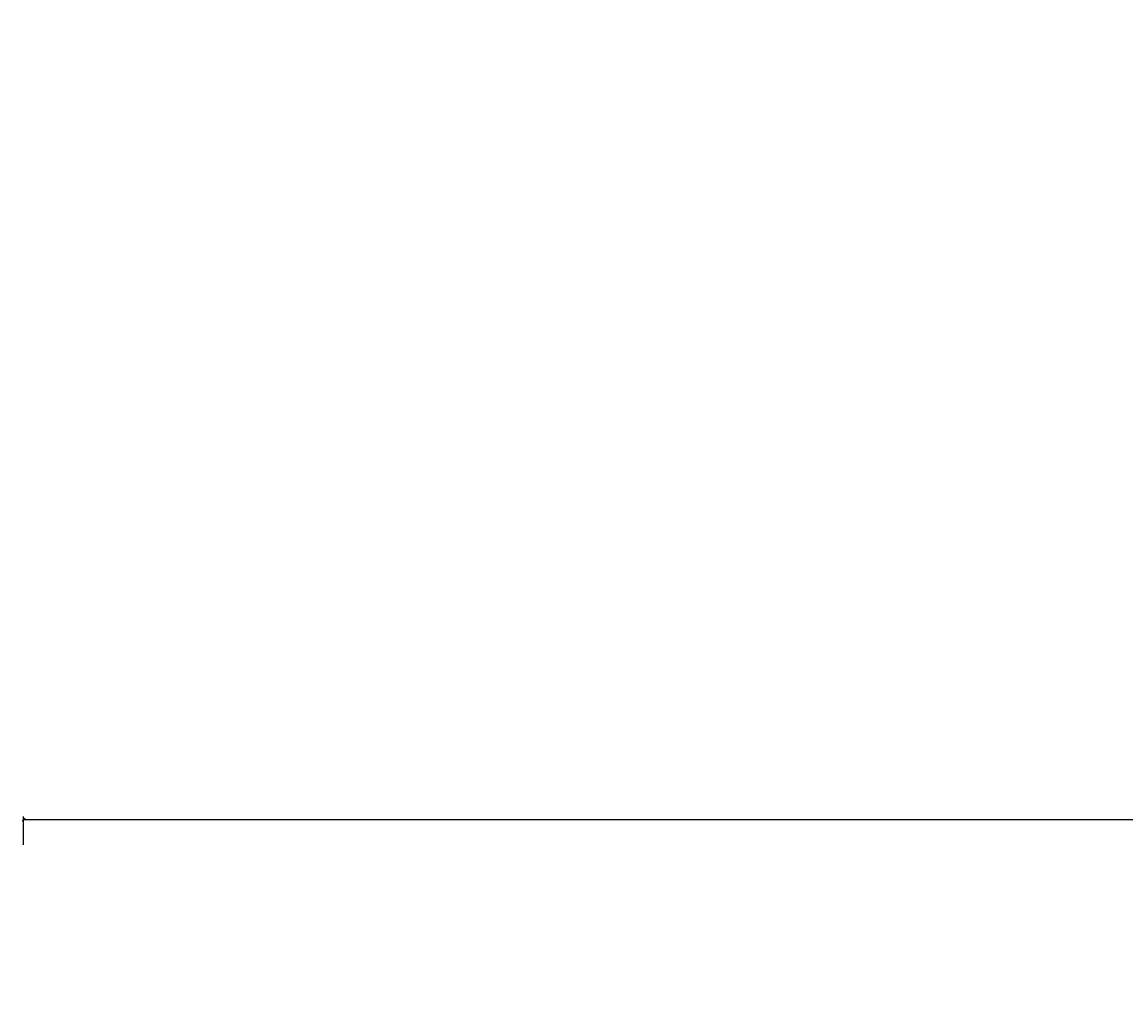
# Model space of a CAD drawing. Units: metres. Extents: x 782.5 to 854.6, y 817.2 to 848.1.
# Drawn here: x 782.5 to 800.1, y 832.7 to 848.1 of the extents above; entities that cross this region are included whole.
import ezdxf

# ---------------------------------------------------------------- set-up
doc = ezdxf.new("R2010")
doc.units = ezdxf.units.M
doc.header["$MEASUREMENT"] = 0
doc.styles.add('T.M.', font='ARIALN.TTF')
doc.dimstyles.new('Kopia T.M.', dxfattribs={"dimtxt": 0.05, "dimasz": 0.05, "dimexe": 0.05, "dimexo": 0.05, "dimgap": 0.02, "dimtad": 1, "dimzin": 1, "dimtxsty": 'T.M.', "dimblk": 'OBLIQUE', "dimcen": -2.5, "dimclrt": 256, "dimadec": 0, "dimazin": 0, "dimtfac": 1, "dimtmove": 0, "dimatfit": 3, "dimfxl": 0, "dimarcsym": 0})

# ---------------------------------------------------------------- blocks, each defined once
blk = doc.blocks.new('_Oblique')
at = {"color": 0, "linetype": 'ByBlock', "lineweight": -2}
blk.add_line((-0.5, -0.5), (0.5, 0.5), dxfattribs=at)
blk = doc.blocks.new('*D233')
at = {"color": 0, "lineweight": -2, "transparency": 16777216}
for p, q in [((782.558, 835.044), (782.558, 835.494)), ((854.558, 835.444), (782.558, 835.444)), ((854.558, 835.044), (854.558, 835.494))]:
    blk.add_line(p, q, dxfattribs=at)
at = {"layer": 'Defpoints', "color": 0, "transparency": 16777216}
for p in [(782.558, 835.444), (782.558, 832.072), (854.558, 832.072)]:
    blk.add_point(p, dxfattribs=at)
at = {"color": 0, "lineweight": -2, "transparency": 16777216, "xscale": 0.05, "yscale": 0.05, "zscale": 0.05, "rotation": 180}
blk.add_blockref('_Oblique', (782.558, 835.444), dxfattribs=at)
at = {"color": 0, "lineweight": -2, "transparency": 16777216, "xscale": 0.05, "yscale": 0.05, "zscale": 0.05}
blk.add_blockref('_Oblique', (854.558, 835.444), dxfattribs=at)
at = {"transparency": 16777216, "insert": (818.558, 841.369), "char_height": 0.05, "attachment_point": 5, "style": 'T.M.'}
blk.add_mtext('{\\H100x;72,00X2\\P1440}', dxfattribs=at)

msp = doc.modelspace()

# ---------------------------------------------------------------- dimensions: what is measured, and where the dimension line sits
dim = msp.add_linear_dim(base=(782.558, 835.444), p1=(854.558, 832.072), p2=(782.558, 832.072), text='{\\H100x;<>X2\\P1440}', dimstyle='Kopia T.M.', override={"dimfxl": 0.4, "dimfxlon": 1, "dimtzin": 1})
dim.commit()
dim.dimension.update_dxf_attribs({"geometry": '*D233', "text_midpoint": (818.558, 841.369)})

doc.saveas('drawing.dxf')
